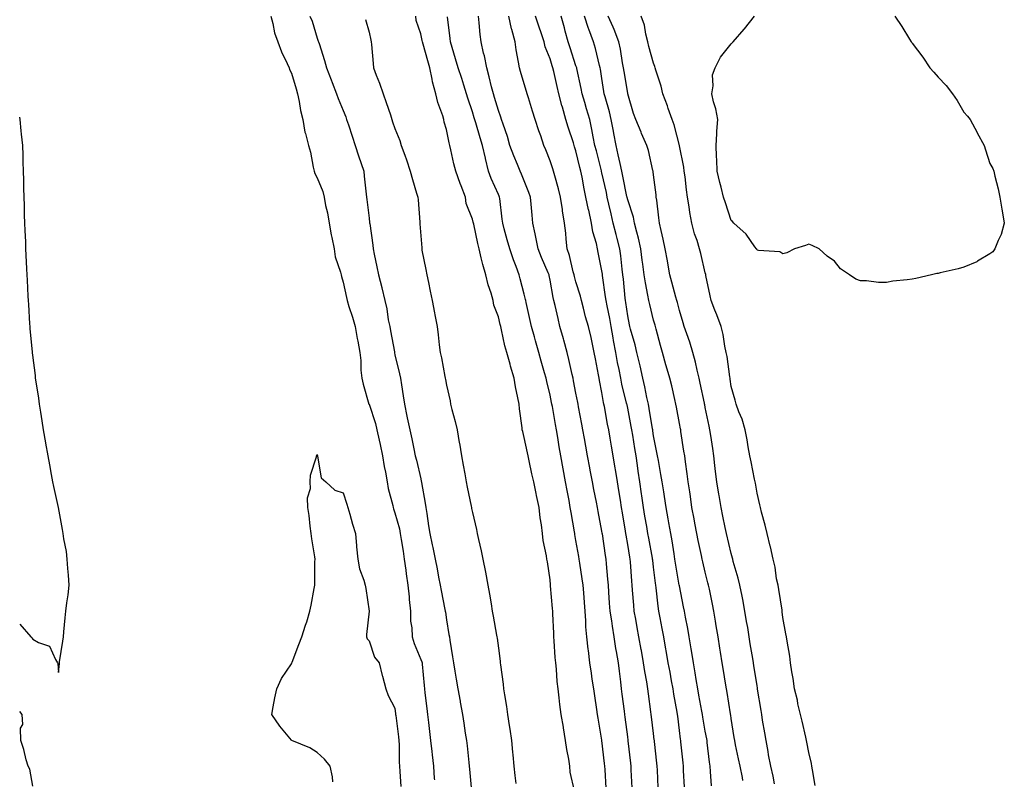
# Model space of a CAD drawing. Units: inches. Extents: x 1002803 to 1005443, y 7226618 to 7229258.
# Drawn here: x 1002803 to 1003184, y 7227177 to 7227471 of the extents above; entities that cross this region are included whole.
import ezdxf

# ---------------------------------------------------------------- set-up
doc = ezdxf.new("R2010")
doc.units = ezdxf.units.IN
doc.header["$MEASUREMENT"] = 0
doc.layers.add('Contour_10027226', color=7, linetype='Continuous', true_color=0x9c6628)

msp = doc.modelspace()

# ---------------------------------------------------------------- linework, layer by layer
at = {"layer": 'Contour_10027226'}
for points in [[(1002900.1, 7227471.92, 3104), (1002900.88, 7227469.09, 3104), (1002901.52, 7227465.4, 3104), (1002902.83, 7227461.92, 3104), (1002904.19, 7227458.07, 3104), (1002906.42, 7227453.56, 3104), (1002907.13, 7227451.92, 3104), (1002907.34, 7227451.2, 3104), (1002908.05, 7227449.89, 3104), (1002909.88, 7227443.76, 3104), (1002910.39, 7227441.92, 3104), (1002911.02, 7227438.95, 3104), (1002911.54, 7227435.42, 3104), (1002912.41, 7227431.92, 3104), (1002913.24, 7227427.1, 3104), (1002913.46, 7227426.51, 3104), (1002914.6, 7227421.92, 3104), (1002915.39, 7227419.26, 3104), (1002916.46, 7227413.5, 3104), (1002916.86, 7227411.92, 3104), (1002917.16, 7227411.04, 3104), (1002918.05, 7227409.38, 3104), (1002920.25, 7227404.13, 3104), (1002920.66, 7227401.92, 3104), (1002921.24, 7227398.72, 3104), (1002921.98, 7227395.85, 3104), (1002922.58, 7227391.92, 3104), (1002923.45, 7227387.31, 3104), (1002923.68, 7227386.3, 3104), (1002924.56, 7227381.92, 3104), (1002925.02, 7227378.89, 3104), (1002927.06, 7227372.9, 3104), (1002927.27, 7227371.92, 3104), (1002927.42, 7227371.28, 3104), (1002928.05, 7227369.07, 3104), (1002929.32, 7227363.19, 3104), (1002929.59, 7227361.92, 3104), (1002930.3, 7227359.67, 3104), (1002931.65, 7227355.53, 3104), (1002932.75, 7227351.92, 3104), (1002933.46, 7227347.33, 3104), (1002933.73, 7227346.24, 3104), (1002934.53, 7227341.92, 3104), (1002934.86, 7227338.74, 3104), (1002934.94, 7227335.03, 3104), (1002935.22, 7227331.92, 3104), (1002935.73, 7227329.6, 3104), (1002938.02, 7227321.94, 3104), (1002938.03, 7227321.92, 3104), (1002938.03, 7227321.9, 3104), (1002938.05, 7227321.88, 3104), (1002940.59, 7227314.46, 3104), (1002941.11, 7227311.92, 3104), (1002941.94, 7227308.03, 3104), (1002942.41, 7227306.28, 3104), (1002943.23, 7227301.92, 3104), (1002943.91, 7227297.78, 3104), (1002944.36, 7227295.61, 3104), (1002945.01, 7227291.92, 3104), (1002945.43, 7227289.3, 3104), (1002947.27, 7227282.7, 3104), (1002947.42, 7227281.92, 3104), (1002947.52, 7227281.39, 3104), (1002948.05, 7227279.83, 3104), (1002949.79, 7227273.66, 3104), (1002950.08, 7227271.92, 3104), (1002950.43, 7227269.54, 3104), (1002951.23, 7227265.1, 3104), (1002951.67, 7227261.92, 3104), (1002952.23, 7227257.74, 3104), (1002952.46, 7227256.33, 3104), (1002953.01, 7227251.92, 3104), (1002953.52, 7227247.39, 3104), (1002953.61, 7227246.37, 3104), (1002954.08, 7227241.92, 3104), (1002954.14, 7227238.01, 3104), (1002954.59, 7227235.38, 3104), (1002954.67, 7227231.92, 3104), (1002955.53, 7227229.4, 3104), (1002958.05, 7227223.17, 3104), (1002958.44, 7227222.31, 3104), (1002958.54, 7227221.92, 3104), (1002958.6, 7227221.37, 3104), (1002959.34, 7227213.21, 3104), (1002959.47, 7227211.92, 3104), (1002959.66, 7227210.32, 3104), (1002960.42, 7227204.28, 3104), (1002960.71, 7227201.92, 3104), (1002961.05, 7227198.91, 3104), (1002961.48, 7227195.36, 3104), (1002961.87, 7227191.92, 3104), (1002962.34, 7227187.62, 3104), (1002962.51, 7227186.37, 3104), (1002962.97, 7227181.92, 3104), (1002963.28, 7227177.15, 3104), (1002963.3, 7227176.67, 3104)], [(1002915.1, 7227471.92, 3105), (1002916.13, 7227469.99, 3105), (1002918.05, 7227463.31, 3105), (1002918.4, 7227462.27, 3105), (1002918.53, 7227461.92, 3105), (1002918.71, 7227461.26, 3105), (1002920.84, 7227454.71, 3105), (1002921.56, 7227451.92, 3105), (1002923.39, 7227447.27, 3105), (1002923.8, 7227446.18, 3105), (1002925.42, 7227441.92, 3105), (1002926.18, 7227440.06, 3105), (1002928.05, 7227435.42, 3105), (1002929.04, 7227432.92, 3105), (1002929.4, 7227431.92, 3105), (1002930.07, 7227429.89, 3105), (1002931.57, 7227425.44, 3105), (1002932.75, 7227421.92, 3105), (1002934.01, 7227417.88, 3105), (1002935.01, 7227414.97, 3105), (1002936.01, 7227411.92, 3105), (1002936.15, 7227410.03, 3105), (1002936.97, 7227403.01, 3105), (1002937.04, 7227401.92, 3105), (1002937.16, 7227401.02, 3105), (1002938.05, 7227393.78, 3105), (1002938.26, 7227392.12, 3105), (1002938.27, 7227391.92, 3105), (1002938.3, 7227391.67, 3105), (1002939.46, 7227383.33, 3105), (1002939.62, 7227381.92, 3105), (1002940.05, 7227379.93, 3105), (1002941.11, 7227374.97, 3105), (1002941.76, 7227371.92, 3105), (1002943.02, 7227366.96, 3105), (1002943.03, 7227366.9, 3105), (1002944.15, 7227361.92, 3105), (1002944.94, 7227358.81, 3105), (1002945.5, 7227354.46, 3105), (1002946.04, 7227351.92, 3105), (1002946.39, 7227350.26, 3105), (1002947.84, 7227342.13, 3105), (1002947.88, 7227341.92, 3105), (1002947.89, 7227341.76, 3105), (1002948.05, 7227340.96, 3105), (1002949.79, 7227333.66, 3105), (1002950.21, 7227331.92, 3105), (1002950.6, 7227329.36, 3105), (1002951.27, 7227325.14, 3105), (1002951.77, 7227321.92, 3105), (1002952.7, 7227317.27, 3105), (1002952.81, 7227316.67, 3105), (1002953.82, 7227311.92, 3105), (1002954.6, 7227308.48, 3105), (1002955.33, 7227304.63, 3105), (1002955.91, 7227301.92, 3105), (1002956.42, 7227300.3, 3105), (1002958.05, 7227293.03, 3105), (1002958.26, 7227292.13, 3105), (1002958.32, 7227291.92, 3105), (1002958.37, 7227291.59, 3105), (1002959.72, 7227283.58, 3105), (1002959.98, 7227281.92, 3105), (1002960.37, 7227279.6, 3105), (1002961.04, 7227274.91, 3105), (1002961.59, 7227271.92, 3105), (1002962.48, 7227267.49, 3105), (1002962.67, 7227266.53, 3105), (1002963.62, 7227261.92, 3105), (1002964.34, 7227258.21, 3105), (1002964.96, 7227255.01, 3105), (1002965.57, 7227251.92, 3105), (1002965.97, 7227249.85, 3105), (1002967.39, 7227242.58, 3105), (1002967.51, 7227241.92, 3105), (1002967.62, 7227241.49, 3105), (1002968.05, 7227238.56, 3105), (1002968.95, 7227232.82, 3105), (1002969.1, 7227231.92, 3105), (1002969.29, 7227230.67, 3105), (1002970.35, 7227224.22, 3105), (1002970.7, 7227221.92, 3105), (1002971.23, 7227218.74, 3105), (1002971.77, 7227215.65, 3105), (1002972.39, 7227211.92, 3105), (1002973.23, 7227207.1, 3105), (1002973.29, 7227206.67, 3105), (1002974.12, 7227201.92, 3105), (1002974.67, 7227198.54, 3105), (1002975.27, 7227194.69, 3105), (1002975.72, 7227191.92, 3105), (1002975.95, 7227189.81, 3105), (1002976.64, 7227183.33, 3105), (1002976.8, 7227181.92, 3105), (1002976.89, 7227180.75, 3105), (1002977.6, 7227172.37, 3105)], [(1003017.52, 7227172.45, 3106), (1003015.74, 7227179.6, 3106), (1003015.72, 7227181.92, 3106), (1003015.25, 7227184.73, 3106), (1003014.51, 7227188.38, 3106), (1003013.96, 7227191.92, 3106), (1003013.2, 7227196.76, 3106), (1003013.17, 7227197.04, 3106), (1003012.38, 7227201.92, 3106), (1003011.87, 7227205.75, 3106), (1003011.57, 7227208.4, 3106), (1003011.12, 7227211.92, 3106), (1003010.81, 7227214.69, 3106), (1003010.47, 7227219.5, 3106), (1003010.23, 7227221.92, 3106), (1003010.05, 7227223.91, 3106), (1003009.61, 7227230.36, 3106), (1003009.49, 7227231.92, 3106), (1003009.46, 7227233.33, 3106), (1003009.11, 7227240.87, 3106), (1003009.09, 7227241.92, 3106), (1003009, 7227242.86, 3106), (1003008.25, 7227251.72, 3106), (1003008.23, 7227251.92, 3106), (1003008.21, 7227252.08, 3106), (1003008.05, 7227253.95, 3106), (1003007.08, 7227260.96, 3106), (1003006.84, 7227261.92, 3106), (1003006.65, 7227263.33, 3106), (1003005.38, 7227269.26, 3106), (1003005.08, 7227271.92, 3106), (1003004.69, 7227275.28, 3106), (1003004.15, 7227278.01, 3106), (1003003.77, 7227281.92, 3106), (1003002.76, 7227286.63, 3106), (1003002.64, 7227287.33, 3106), (1003001.73, 7227291.92, 3106), (1003001.03, 7227294.91, 3106), (1002999.95, 7227300.03, 3106), (1002999.52, 7227301.92, 3106), (1002999.26, 7227303.13, 3106), (1002998.05, 7227309.05, 3106), (1002997.45, 7227311.31, 3106), (1002997.29, 7227311.92, 3106), (1002997.21, 7227312.76, 3106), (1002996.18, 7227320.06, 3106), (1002996.05, 7227321.92, 3106), (1002995.59, 7227324.38, 3106), (1002994.69, 7227328.56, 3106), (1002994.12, 7227331.92, 3106), (1002992.75, 7227336.63, 3106), (1002992.56, 7227337.41, 3106), (1002991.35, 7227341.92, 3106), (1002990.61, 7227344.48, 3106), (1002989.3, 7227350.67, 3106), (1002988.98, 7227351.92, 3106), (1002988.79, 7227352.66, 3106), (1002988.05, 7227355.67, 3106), (1002986.29, 7227360.16, 3106), (1002986.03, 7227361.92, 3106), (1002985.23, 7227364.75, 3106), (1002984.11, 7227367.97, 3106), (1002983.16, 7227371.92, 3106), (1002982.01, 7227375.88, 3106), (1002981.46, 7227378.5, 3106), (1002980.58, 7227381.92, 3106), (1002980.07, 7227383.95, 3106), (1002978.51, 7227391.47, 3106), (1002978.4, 7227391.92, 3106), (1002978.35, 7227392.21, 3106), (1002978.05, 7227393.46, 3106), (1002975.65, 7227399.52, 3106), (1002975.33, 7227401.92, 3106), (1002973.67, 7227406.3, 3106), (1002973.32, 7227407.19, 3106), (1002971.62, 7227411.92, 3106), (1002970.89, 7227414.75, 3106), (1002969.72, 7227420.26, 3106), (1002969.32, 7227421.92, 3106), (1002969.02, 7227422.88, 3106), (1002968.05, 7227428.07, 3106), (1002967.04, 7227430.92, 3106), (1002966.99, 7227431.92, 3106), (1002966.57, 7227433.4, 3106), (1002964.62, 7227438.48, 3106), (1002963.86, 7227441.92, 3106), (1002962.6, 7227446.47, 3106), (1002962.5, 7227447.47, 3106), (1002961.57, 7227451.92, 3106), (1002960.76, 7227454.63, 3106), (1002958.96, 7227461.02, 3106), (1002958.69, 7227461.92, 3106), (1002958.6, 7227462.47, 3106), (1002958.05, 7227465.01, 3106), (1002956.32, 7227470.2, 3106), (1002956.15, 7227471.92, 3106)], [(1003039.77, 7227173.64, 3104), (1003039.42, 7227180.55, 3104), (1003039.34, 7227181.92, 3104), (1003039.21, 7227183.09, 3104), (1003038.24, 7227191.72, 3104), (1003038.22, 7227191.92, 3104), (1003038.2, 7227192.08, 3104), (1003038.05, 7227193.27, 3104), (1003037.08, 7227200.96, 3104), (1003036.97, 7227201.92, 3104), (1003036.81, 7227203.17, 3104), (1003035.97, 7227209.85, 3104), (1003035.71, 7227211.92, 3104), (1003035.36, 7227214.6, 3104), (1003034.84, 7227218.7, 3104), (1003034.43, 7227221.92, 3104), (1003033.72, 7227226.24, 3104), (1003033.52, 7227227.39, 3104), (1003032.83, 7227231.92, 3104), (1003032.16, 7227236.04, 3104), (1003031.88, 7227238.09, 3104), (1003031.29, 7227241.92, 3104), (1003031.07, 7227244.95, 3104), (1003030.76, 7227249.21, 3104), (1003030.56, 7227251.92, 3104), (1003030.37, 7227254.24, 3104), (1003029.85, 7227260.12, 3104), (1003029.7, 7227261.92, 3104), (1003029.48, 7227263.35, 3104), (1003028.24, 7227271.74, 3104), (1003028.21, 7227271.92, 3104), (1003028.19, 7227272.06, 3104), (1003028.05, 7227272.86, 3104), (1003026.59, 7227280.46, 3104), (1003026.33, 7227281.92, 3104), (1003025.92, 7227284.05, 3104), (1003024.99, 7227288.87, 3104), (1003024.42, 7227291.92, 3104), (1003023.56, 7227296.41, 3104), (1003023.39, 7227297.27, 3104), (1003022.49, 7227301.92, 3104), (1003021.83, 7227305.71, 3104), (1003021.33, 7227308.64, 3104), (1003020.76, 7227311.92, 3104), (1003020.32, 7227314.19, 3104), (1003019.05, 7227320.92, 3104), (1003018.85, 7227321.92, 3104), (1003018.72, 7227322.58, 3104), (1003018.05, 7227326.1, 3104), (1003017.1, 7227330.98, 3104), (1003016.92, 7227331.92, 3104), (1003016.57, 7227333.4, 3104), (1003015.35, 7227339.22, 3104), (1003014.68, 7227341.92, 3104), (1003013.35, 7227346.61, 3104), (1003013.23, 7227347.1, 3104), (1003011.86, 7227351.92, 3104), (1003011.12, 7227354.99, 3104), (1003009.96, 7227360.01, 3104), (1003009.51, 7227361.92, 3104), (1003009.22, 7227363.09, 3104), (1003008.05, 7227369.81, 3104), (1003007.71, 7227371.59, 3104), (1003007.64, 7227371.92, 3104), (1003007.34, 7227372.62, 3104), (1003004.72, 7227378.58, 3104), (1003003.44, 7227381.92, 3104), (1003002.57, 7227386.45, 3104), (1003002.23, 7227387.74, 3104), (1003001.32, 7227391.92, 3104), (1003001.07, 7227394.93, 3104), (1003000.71, 7227399.26, 3104), (1003000.48, 7227401.92, 3104), (1002999.86, 7227403.74, 3104), (1002998.05, 7227408.21, 3104), (1002996.98, 7227410.85, 3104), (1002996.48, 7227411.92, 3104), (1002995.42, 7227414.54, 3104), (1002993.99, 7227417.86, 3104), (1002992.54, 7227421.92, 3104), (1002991.52, 7227425.38, 3104), (1002989.89, 7227430.08, 3104), (1002989.3, 7227431.92, 3104), (1002989, 7227432.88, 3104), (1002988.05, 7227435.4, 3104), (1002986.58, 7227440.44, 3104), (1002986.14, 7227441.92, 3104), (1002985.44, 7227444.52, 3104), (1002984.54, 7227448.4, 3104), (1002983.54, 7227451.92, 3104), (1002982.7, 7227456.57, 3104), (1002982.36, 7227457.62, 3104), (1002981.35, 7227461.92, 3104), (1002980.96, 7227464.83, 3104), (1002980.66, 7227469.32, 3104), (1002980.34, 7227471.92, 3104)], [(1003049.88, 7227173.74, 3103), (1003049.52, 7227180.44, 3103), (1003049.46, 7227181.92, 3103), (1003049.32, 7227183.19, 3103), (1003048.41, 7227191.55, 3103), (1003048.38, 7227191.92, 3103), (1003048.34, 7227192.21, 3103), (1003048.05, 7227194.54, 3103), (1003047.23, 7227201.1, 3103), (1003047.12, 7227201.92, 3103), (1003046.99, 7227202.97, 3103), (1003046.11, 7227209.99, 3103), (1003045.87, 7227211.92, 3103), (1003045.45, 7227214.52, 3103), (1003044.7, 7227218.56, 3103), (1003044.19, 7227221.92, 3103), (1003043.33, 7227226.63, 3103), (1003043.25, 7227227.12, 3103), (1003042.39, 7227231.92, 3103), (1003041.72, 7227235.59, 3103), (1003041.14, 7227238.83, 3103), (1003040.58, 7227241.92, 3103), (1003040.36, 7227244.22, 3103), (1003039.93, 7227250.05, 3103), (1003039.76, 7227251.92, 3103), (1003039.6, 7227253.46, 3103), (1003039.08, 7227260.9, 3103), (1003038.98, 7227261.92, 3103), (1003038.84, 7227262.7, 3103), (1003038.05, 7227267.68, 3103), (1003037.43, 7227271.3, 3103), (1003037.34, 7227271.92, 3103), (1003037.2, 7227272.78, 3103), (1003036.03, 7227279.91, 3103), (1003035.7, 7227281.92, 3103), (1003035.24, 7227284.73, 3103), (1003034.65, 7227288.52, 3103), (1003034.09, 7227291.92, 3103), (1003033.3, 7227296.67, 3103), (1003033.24, 7227297.12, 3103), (1003032.43, 7227301.92, 3103), (1003031.77, 7227305.63, 3103), (1003031.26, 7227308.72, 3103), (1003030.7, 7227311.92, 3103), (1003030.26, 7227314.13, 3103), (1003029.02, 7227320.94, 3103), (1003028.83, 7227321.92, 3103), (1003028.68, 7227322.56, 3103), (1003028.05, 7227326.41, 3103), (1003027.15, 7227331.02, 3103), (1003026.98, 7227331.92, 3103), (1003026.72, 7227333.25, 3103), (1003025.59, 7227339.46, 3103), (1003025.12, 7227341.92, 3103), (1003024.25, 7227345.71, 3103), (1003023.86, 7227347.72, 3103), (1003022.83, 7227351.92, 3103), (1003021.74, 7227355.61, 3103), (1003020.92, 7227359.05, 3103), (1003020.15, 7227361.92, 3103), (1003019.74, 7227363.6, 3103), (1003018.05, 7227369.15, 3103), (1003017.42, 7227371.3, 3103), (1003017.29, 7227371.92, 3103), (1003016.98, 7227372.99, 3103), (1003015.55, 7227379.42, 3103), (1003014.65, 7227381.92, 3103), (1003014.26, 7227385.71, 3103), (1003014.11, 7227387.97, 3103), (1003013.67, 7227391.92, 3103), (1003012.83, 7227396.69, 3103), (1003012.79, 7227397.19, 3103), (1003012.06, 7227401.92, 3103), (1003011.24, 7227405.1, 3103), (1003009.84, 7227410.14, 3103), (1003009.36, 7227411.92, 3103), (1003009.04, 7227412.9, 3103), (1003008.05, 7227415.96, 3103), (1003006.37, 7227420.24, 3103), (1003005.61, 7227421.92, 3103), (1003004.4, 7227425.57, 3103), (1003003.71, 7227427.58, 3103), (1003002.3, 7227431.92, 3103), (1003001.27, 7227435.14, 3103), (1002999.71, 7227440.26, 3103), (1002999.19, 7227441.92, 3103), (1002998.91, 7227442.78, 3103), (1002998.05, 7227445.69, 3103), (1002996.62, 7227450.49, 3103), (1002996.19, 7227451.92, 3103), (1002995.86, 7227454.11, 3103), (1002994.92, 7227458.8, 3103), (1002994.5, 7227461.92, 3103), (1002993.23, 7227466.74, 3103), (1002993.14, 7227467.02, 3103), (1002992.04, 7227471.92, 3103)], [(1003059.97, 7227173.85, 3102), (1003059.64, 7227180.32, 3102), (1003059.56, 7227181.92, 3102), (1003059.43, 7227183.29, 3102), (1003058.59, 7227191.37, 3102), (1003058.54, 7227191.92, 3102), (1003058.47, 7227192.35, 3102), (1003058.05, 7227195.79, 3102), (1003057.37, 7227201.24, 3102), (1003057.28, 7227201.92, 3102), (1003057.14, 7227202.84, 3102), (1003055.88, 7227209.75, 3102), (1003055.56, 7227211.92, 3102), (1003055.01, 7227214.97, 3102), (1003054.41, 7227218.29, 3102), (1003053.75, 7227221.92, 3102), (1003052.88, 7227226.74, 3102), (1003052.81, 7227227.17, 3102), (1003051.95, 7227231.92, 3102), (1003051.35, 7227235.22, 3102), (1003050.6, 7227239.36, 3102), (1003050.14, 7227241.92, 3102), (1003049.88, 7227243.76, 3102), (1003049.09, 7227250.88, 3102), (1003048.94, 7227251.92, 3102), (1003048.82, 7227252.7, 3102), (1003048.05, 7227258.95, 3102), (1003047.72, 7227261.59, 3102), (1003047.69, 7227261.92, 3102), (1003047.61, 7227262.35, 3102), (1003046.17, 7227270.05, 3102), (1003045.85, 7227271.92, 3102), (1003045.4, 7227274.56, 3102), (1003044.68, 7227278.56, 3102), (1003044.13, 7227281.92, 3102), (1003043.48, 7227286.49, 3102), (1003043.37, 7227287.23, 3102), (1003042.71, 7227291.92, 3102), (1003042.11, 7227295.98, 3102), (1003041.82, 7227298.15, 3102), (1003041.28, 7227301.92, 3102), (1003040.84, 7227304.71, 3102), (1003039.99, 7227309.97, 3102), (1003039.69, 7227311.92, 3102), (1003039.45, 7227313.31, 3102), (1003038.05, 7227320.4, 3102), (1003037.78, 7227321.65, 3102), (1003037.73, 7227321.92, 3102), (1003037.63, 7227322.33, 3102), (1003035.78, 7227329.65, 3102), (1003035.33, 7227331.92, 3102), (1003034.71, 7227335.26, 3102), (1003034.12, 7227337.99, 3102), (1003033.45, 7227341.92, 3102), (1003032.59, 7227346.45, 3102), (1003032.44, 7227347.53, 3102), (1003031.68, 7227351.92, 3102), (1003031.15, 7227355.01, 3102), (1003030.07, 7227359.91, 3102), (1003029.69, 7227361.92, 3102), (1003029.51, 7227363.38, 3102), (1003028.28, 7227371.69, 3102), (1003028.26, 7227371.92, 3102), (1003028.24, 7227372.1, 3102), (1003028.05, 7227373.46, 3102), (1003026.68, 7227380.55, 3102), (1003026.38, 7227381.92, 3102), (1003025.95, 7227384.03, 3102), (1003024.6, 7227388.48, 3102), (1003024.06, 7227391.92, 3102), (1003022.96, 7227396.84, 3102), (1003022.92, 7227397.04, 3102), (1003021.92, 7227401.92, 3102), (1003021.22, 7227405.08, 3102), (1003020.4, 7227409.58, 3102), (1003019.92, 7227411.92, 3102), (1003019.54, 7227413.42, 3102), (1003018.05, 7227419.79, 3102), (1003017.51, 7227421.39, 3102), (1003017.34, 7227421.92, 3102), (1003017.03, 7227422.94, 3102), (1003015.03, 7227428.91, 3102), (1003014.18, 7227431.92, 3102), (1003012.78, 7227436.65, 3102), (1003012.62, 7227437.35, 3102), (1003011.41, 7227441.92, 3102), (1003010.78, 7227444.65, 3102), (1003009.45, 7227450.51, 3102), (1003009.13, 7227451.92, 3102), (1003008.87, 7227452.74, 3102), (1003008.05, 7227455.42, 3102), (1003006.19, 7227460.06, 3102), (1003005.7, 7227461.92, 3102), (1003004.54, 7227465.42, 3102), (1003003.78, 7227467.66, 3102), (1003002.43, 7227471.92, 3102)], [(1003070.44, 7227174.32, 3101), (1003070.1, 7227179.87, 3101), (1003069.9, 7227181.92, 3101), (1003069.64, 7227183.52, 3101), (1003068.83, 7227191.14, 3101), (1003068.71, 7227191.92, 3101), (1003068.63, 7227192.49, 3101), (1003068.05, 7227195.44, 3101), (1003067.06, 7227200.94, 3101), (1003066.93, 7227201.92, 3101), (1003066.67, 7227203.29, 3101), (1003065.57, 7227209.44, 3101), (1003065.12, 7227211.92, 3101), (1003064.54, 7227215.42, 3101), (1003064.15, 7227218.03, 3101), (1003063.5, 7227221.92, 3101), (1003062.76, 7227226.63, 3101), (1003062.61, 7227227.35, 3101), (1003061.84, 7227231.92, 3101), (1003061.29, 7227235.16, 3101), (1003060.39, 7227239.58, 3101), (1003059.97, 7227241.92, 3101), (1003059.66, 7227243.54, 3101), (1003058.05, 7227251.65, 3101), (1003058.01, 7227251.88, 3101), (1003058, 7227251.92, 3101), (1003058, 7227251.98, 3101), (1003056.54, 7227260.4, 3101), (1003056.31, 7227261.92, 3101), (1003055.96, 7227264.01, 3101), (1003055.19, 7227269.07, 3101), (1003054.68, 7227271.92, 3101), (1003053.97, 7227276, 3101), (1003053.71, 7227277.58, 3101), (1003052.92, 7227281.92, 3101), (1003052.29, 7227286.16, 3101), (1003051.97, 7227288.01, 3101), (1003051.35, 7227291.92, 3101), (1003050.9, 7227294.77, 3101), (1003049.91, 7227300.06, 3101), (1003049.59, 7227301.92, 3101), (1003049.37, 7227303.25, 3101), (1003048.05, 7227309.67, 3101), (1003047.75, 7227311.63, 3101), (1003047.7, 7227311.92, 3101), (1003047.63, 7227312.35, 3101), (1003046.36, 7227320.24, 3101), (1003046.06, 7227321.92, 3101), (1003045.5, 7227324.48, 3101), (1003044.69, 7227328.56, 3101), (1003043.91, 7227331.92, 3101), (1003042.84, 7227336.71, 3101), (1003042.71, 7227337.27, 3101), (1003041.63, 7227341.92, 3101), (1003040.92, 7227344.79, 3101), (1003039.14, 7227350.83, 3101), (1003038.85, 7227351.92, 3101), (1003038.7, 7227352.56, 3101), (1003038.05, 7227356.02, 3101), (1003037.31, 7227361.18, 3101), (1003037.17, 7227361.92, 3101), (1003037.05, 7227362.92, 3101), (1003036.4, 7227370.28, 3101), (1003036.2, 7227371.92, 3101), (1003035.94, 7227374.03, 3101), (1003035.35, 7227379.22, 3101), (1003035.02, 7227381.92, 3101), (1003033.99, 7227385.98, 3101), (1003033.6, 7227387.47, 3101), (1003032.49, 7227391.92, 3101), (1003031.62, 7227395.49, 3101), (1003030.81, 7227399.15, 3101), (1003030.17, 7227401.92, 3101), (1003029.8, 7227403.66, 3101), (1003028.05, 7227411.37, 3101), (1003027.94, 7227411.82, 3101), (1003027.92, 7227411.92, 3101), (1003027.87, 7227412.1, 3101), (1003025.92, 7227419.79, 3101), (1003025.4, 7227421.92, 3101), (1003024.72, 7227425.26, 3101), (1003024.22, 7227428.09, 3101), (1003023.36, 7227431.92, 3101), (1003022.16, 7227436.02, 3101), (1003021.42, 7227438.56, 3101), (1003020.43, 7227441.92, 3101), (1003020.06, 7227443.93, 3101), (1003018.39, 7227451.59, 3101), (1003018.32, 7227451.92, 3101), (1003018.26, 7227452.13, 3101), (1003018.05, 7227452.74, 3101), (1003015.76, 7227459.63, 3101), (1003015.05, 7227461.92, 3101), (1003013.93, 7227466.04, 3101), (1003013.57, 7227467.43, 3101), (1003012.3, 7227471.92, 3101)], [(1003082.57, 7227176.43, 3100), (1003082.4, 7227177.58, 3100), (1003081.46, 7227181.92, 3100), (1003080.91, 7227184.79, 3100), (1003079.75, 7227190.22, 3100), (1003079.41, 7227191.92, 3100), (1003079.22, 7227193.09, 3100), (1003078.05, 7227200.44, 3100), (1003077.86, 7227201.74, 3100), (1003077.84, 7227201.92, 3100), (1003077.79, 7227202.17, 3100), (1003076.54, 7227210.42, 3100), (1003076.25, 7227211.92, 3100), (1003075.88, 7227214.09, 3100), (1003075.11, 7227218.97, 3100), (1003074.6, 7227221.92, 3100), (1003073.94, 7227226.04, 3100), (1003073.68, 7227227.56, 3100), (1003072.99, 7227231.92, 3100), (1003072.3, 7227236.18, 3100), (1003072.01, 7227237.96, 3100), (1003071.38, 7227241.92, 3100), (1003070.77, 7227244.63, 3100), (1003069.61, 7227250.36, 3100), (1003069.28, 7227251.92, 3100), (1003069.04, 7227252.9, 3100), (1003068.05, 7227256.9, 3100), (1003067.1, 7227260.96, 3100), (1003066.89, 7227261.92, 3100), (1003066.59, 7227263.38, 3100), (1003065.31, 7227269.19, 3100), (1003064.76, 7227271.92, 3100), (1003064.01, 7227275.96, 3100), (1003063.7, 7227277.56, 3100), (1003062.89, 7227281.92, 3100), (1003062.28, 7227286.16, 3100), (1003062.01, 7227287.97, 3100), (1003061.43, 7227291.92, 3100), (1003061.06, 7227294.93, 3100), (1003060.37, 7227299.6, 3100), (1003060.08, 7227301.92, 3100), (1003059.81, 7227303.68, 3100), (1003058.62, 7227311.35, 3100), (1003058.53, 7227311.92, 3100), (1003058.45, 7227312.33, 3100), (1003058.05, 7227314.48, 3100), (1003056.89, 7227320.77, 3100), (1003056.65, 7227321.92, 3100), (1003056.21, 7227323.76, 3100), (1003055.07, 7227328.95, 3100), (1003054.33, 7227331.92, 3100), (1003052.92, 7227336.78, 3100), (1003052.83, 7227337.15, 3100), (1003051.48, 7227341.92, 3100), (1003050.69, 7227344.56, 3100), (1003049.04, 7227350.92, 3100), (1003048.76, 7227351.92, 3100), (1003048.61, 7227352.49, 3100), (1003048.05, 7227354.42, 3100), (1003046.55, 7227360.42, 3100), (1003046.23, 7227361.92, 3100), (1003045.88, 7227364.09, 3100), (1003044.92, 7227368.78, 3100), (1003044.46, 7227371.92, 3100), (1003043.92, 7227376.04, 3100), (1003043.7, 7227377.58, 3100), (1003043.16, 7227381.92, 3100), (1003042.23, 7227386.1, 3100), (1003041.59, 7227388.38, 3100), (1003040.73, 7227391.92, 3100), (1003040.3, 7227394.17, 3100), (1003038.05, 7227400.92, 3100), (1003037.84, 7227401.72, 3100), (1003037.8, 7227401.92, 3100), (1003037.74, 7227402.23, 3100), (1003036.17, 7227410.03, 3100), (1003035.76, 7227411.92, 3100), (1003035.09, 7227414.87, 3100), (1003034.42, 7227418.29, 3100), (1003033.56, 7227421.92, 3100), (1003032.67, 7227426.53, 3100), (1003032.5, 7227427.47, 3100), (1003031.66, 7227431.92, 3100), (1003031.01, 7227434.89, 3100), (1003029.32, 7227440.65, 3100), (1003029.01, 7227441.92, 3100), (1003028.87, 7227442.74, 3100), (1003028.05, 7227447.84, 3100), (1003027.49, 7227451.37, 3100), (1003027.39, 7227451.92, 3100), (1003027.14, 7227452.84, 3100), (1003025.57, 7227459.44, 3100), (1003024.8, 7227461.92, 3100), (1003022.96, 7227466.82, 3100), (1003022.89, 7227467.08, 3100), (1003021.33, 7227471.92, 3100)], [(1003094.79, 7227175.18, 3099), (1003094.27, 7227178.15, 3099), (1003093.35, 7227181.92, 3099), (1003092.53, 7227186.39, 3099), (1003092.31, 7227187.66, 3099), (1003091.54, 7227191.92, 3099), (1003091.02, 7227194.89, 3099), (1003090.21, 7227199.77, 3099), (1003089.84, 7227201.92, 3099), (1003089.59, 7227203.46, 3099), (1003088.28, 7227211.69, 3099), (1003088.25, 7227211.92, 3099), (1003088.23, 7227212.1, 3099), (1003088.05, 7227213.13, 3099), (1003086.85, 7227220.71, 3099), (1003086.65, 7227221.92, 3099), (1003086.39, 7227223.58, 3099), (1003085.45, 7227229.32, 3099), (1003085.03, 7227231.92, 3099), (1003084.43, 7227235.53, 3099), (1003084.02, 7227237.9, 3099), (1003083.36, 7227241.92, 3099), (1003082.57, 7227246.43, 3099), (1003082.26, 7227247.72, 3099), (1003081.43, 7227251.92, 3099), (1003080.72, 7227254.6, 3099), (1003078.88, 7227261.08, 3099), (1003078.66, 7227261.92, 3099), (1003078.54, 7227262.41, 3099), (1003078.05, 7227264.13, 3099), (1003076.2, 7227271.92, 3099), (1003075.73, 7227274.24, 3099), (1003074.8, 7227278.66, 3099), (1003074.12, 7227281.92, 3099), (1003073.39, 7227286.57, 3099), (1003073.29, 7227287.17, 3099), (1003072.56, 7227291.92, 3099), (1003072.02, 7227295.9, 3099), (1003071.78, 7227298.19, 3099), (1003071.3, 7227301.92, 3099), (1003070.9, 7227304.77, 3099), (1003070.13, 7227309.83, 3099), (1003069.84, 7227311.92, 3099), (1003069.52, 7227313.4, 3099), (1003068.05, 7227320.63, 3099), (1003067.84, 7227321.71, 3099), (1003067.79, 7227321.92, 3099), (1003067.72, 7227322.25, 3099), (1003066.1, 7227329.97, 3099), (1003065.69, 7227331.92, 3099), (1003064.91, 7227335.06, 3099), (1003064.24, 7227338.11, 3099), (1003063.23, 7227341.92, 3099), (1003062.04, 7227345.92, 3099), (1003060.87, 7227349.09, 3099), (1003059.93, 7227351.92, 3099), (1003059.48, 7227353.35, 3099), (1003058.05, 7227358.09, 3099), (1003057.28, 7227361.16, 3099), (1003057.07, 7227361.92, 3099), (1003056.71, 7227363.25, 3099), (1003055.15, 7227369.03, 3099), (1003054.39, 7227371.92, 3099), (1003053.55, 7227376.43, 3099), (1003053.39, 7227377.25, 3099), (1003052.51, 7227381.92, 3099), (1003051.77, 7227385.63, 3099), (1003050.93, 7227389.03, 3099), (1003050.31, 7227391.92, 3099), (1003050.06, 7227393.93, 3099), (1003049.25, 7227400.71, 3099), (1003049.11, 7227401.92, 3099), (1003049, 7227402.86, 3099), (1003048.05, 7227410.51, 3099), (1003047.89, 7227411.76, 3099), (1003047.85, 7227411.92, 3099), (1003047.78, 7227412.19, 3099), (1003046.09, 7227419.97, 3099), (1003045.47, 7227421.92, 3099), (1003043.42, 7227426.55, 3099), (1003043.19, 7227427.06, 3099), (1003041.18, 7227431.92, 3099), (1003040.34, 7227434.21, 3099), (1003038.11, 7227441.86, 3099), (1003038.09, 7227441.92, 3099), (1003038.08, 7227441.94, 3099), (1003038.05, 7227442.08, 3099), (1003036.68, 7227450.55, 3099), (1003036.46, 7227451.92, 3099), (1003036.08, 7227453.89, 3099), (1003035.21, 7227459.09, 3099), (1003034.63, 7227461.92, 3099), (1003032.8, 7227466.67, 3099), (1003032.38, 7227467.6, 3099), (1003030.52, 7227471.92, 3099)], [(1003110.57, 7227174.44, 3098), (1003109.47, 7227180.51, 3098), (1003109.28, 7227181.92, 3098), (1003109.09, 7227182.96, 3098), (1003108.05, 7227187.19, 3098), (1003107.32, 7227191.2, 3098), (1003107.14, 7227191.92, 3098), (1003106.85, 7227193.13, 3098), (1003105.49, 7227199.36, 3098), (1003104.81, 7227201.92, 3098), (1003103.87, 7227206.1, 3098), (1003103.63, 7227207.49, 3098), (1003102.49, 7227211.92, 3098), (1003101.96, 7227215.83, 3098), (1003101.54, 7227218.44, 3098), (1003101.03, 7227221.92, 3098), (1003100.67, 7227224.54, 3098), (1003099.71, 7227230.26, 3098), (1003099.47, 7227231.92, 3098), (1003099.24, 7227233.11, 3098), (1003098.05, 7227239.44, 3098), (1003097.81, 7227241.69, 3098), (1003097.77, 7227241.92, 3098), (1003097.71, 7227242.25, 3098), (1003096.41, 7227250.28, 3098), (1003096.15, 7227251.92, 3098), (1003095.63, 7227254.34, 3098), (1003095.01, 7227258.87, 3098), (1003094.22, 7227261.92, 3098), (1003093.22, 7227266.76, 3098), (1003093.17, 7227267.04, 3098), (1003092.01, 7227271.92, 3098), (1003091.25, 7227275.12, 3098), (1003089.79, 7227280.18, 3098), (1003089.34, 7227281.92, 3098), (1003089.1, 7227282.97, 3098), (1003088.05, 7227287.53, 3098), (1003087.44, 7227291.31, 3098), (1003087.32, 7227291.92, 3098), (1003087.11, 7227292.86, 3098), (1003085.76, 7227299.62, 3098), (1003085.23, 7227301.92, 3098), (1003084.61, 7227305.36, 3098), (1003084.22, 7227308.09, 3098), (1003083.48, 7227311.92, 3098), (1003082.24, 7227316.12, 3098), (1003081.06, 7227318.91, 3098), (1003079.96, 7227321.92, 3098), (1003079.55, 7227323.42, 3098), (1003078.05, 7227328.74, 3098), (1003077.68, 7227331.55, 3098), (1003077.61, 7227331.92, 3098), (1003077.52, 7227332.45, 3098), (1003076.45, 7227340.32, 3098), (1003076.13, 7227341.92, 3098), (1003075.62, 7227344.36, 3098), (1003074.93, 7227348.8, 3098), (1003074.18, 7227351.92, 3098), (1003072.51, 7227356.37, 3098), (1003071.76, 7227358.21, 3098), (1003070.29, 7227361.92, 3098), (1003069.89, 7227363.76, 3098), (1003068.27, 7227371.69, 3098), (1003068.23, 7227371.92, 3098), (1003068.2, 7227372.06, 3098), (1003068.05, 7227372.64, 3098), (1003066.27, 7227380.14, 3098), (1003065.84, 7227381.92, 3098), (1003064.86, 7227385.12, 3098), (1003063.9, 7227387.76, 3098), (1003062.8, 7227391.92, 3098), (1003062.09, 7227395.96, 3098), (1003061.82, 7227398.15, 3098), (1003061.21, 7227401.92, 3098), (1003060.82, 7227404.69, 3098), (1003060.22, 7227409.75, 3098), (1003059.92, 7227411.92, 3098), (1003059.69, 7227413.56, 3098), (1003058.05, 7227421.82, 3098), (1003058.03, 7227421.9, 3098), (1003058.03, 7227421.92, 3098), (1003058.02, 7227421.94, 3098), (1003055.98, 7227429.85, 3098), (1003055.29, 7227431.92, 3098), (1003053.74, 7227436.22, 3098), (1003053.39, 7227437.27, 3098), (1003051.64, 7227441.92, 3098), (1003050.96, 7227444.83, 3098), (1003048.91, 7227451.06, 3098), (1003048.67, 7227451.92, 3098), (1003048.58, 7227452.45, 3098), (1003048.05, 7227453.66, 3098), (1003046.26, 7227460.14, 3098), (1003045.83, 7227461.92, 3098), (1003045.04, 7227464.93, 3098), (1003044.58, 7227468.44, 3098), (1003043.27, 7227471.92, 3098)], [(1003141.36, 7227471.92, 3097), (1003144.04, 7227467.92, 3097), (1003147, 7227462.97, 3097), (1003147.65, 7227461.92, 3097), (1003147.84, 7227461.71, 3097), (1003148.05, 7227461.45, 3097), (1003152.19, 7227456.06, 3097), (1003154.9, 7227451.92, 3097), (1003156.42, 7227450.28, 3097), (1003158.05, 7227448.33, 3097), (1003161.18, 7227445.06, 3097), (1003163.67, 7227441.92, 3097), (1003165.47, 7227439.34, 3097), (1003168.05, 7227434.71, 3097), (1003169.4, 7227433.27, 3097), (1003170.38, 7227431.92, 3097), (1003173.08, 7227426.96, 3097), (1003173.16, 7227426.8, 3097), (1003175.81, 7227421.92, 3097), (1003176.38, 7227420.26, 3097), (1003178.05, 7227414.87, 3097), (1003179.14, 7227413.01, 3097), (1003179.56, 7227411.92, 3097), (1003180, 7227409.97, 3097), (1003181.25, 7227405.12, 3097), (1003181.9, 7227401.92, 3097), (1003182.66, 7227397.31, 3097), (1003182.76, 7227396.63, 3097), (1003183.64, 7227391.92, 3097), (1003182.47, 7227387.51, 3097), (1003181.29, 7227385.16, 3097), (1003180.02, 7227381.92, 3097), (1003179.16, 7227380.81, 3097), (1003178.05, 7227380.03, 3097), (1003173.25, 7227377.12, 3097), (1003173.01, 7227376.96, 3097), (1003168.05, 7227374.91, 3097), (1003165.82, 7227374.15, 3097), (1003158.81, 7227372.68, 3097), (1003158.05, 7227372.47, 3097), (1003157.61, 7227372.35, 3097), (1003155.55, 7227371.92, 3097), (1003149.43, 7227370.53, 3097), (1003148.05, 7227370.24, 3097), (1003146.04, 7227369.91, 3097), (1003140.55, 7227369.42, 3097), (1003138.05, 7227368.93, 3097), (1003135.01, 7227368.89, 3097), (1003130.41, 7227369.56, 3097), (1003128.05, 7227369.52, 3097), (1003126.3, 7227370.18, 3097), (1003123.75, 7227371.92, 3097), (1003120.34, 7227374.21, 3097), (1003118.05, 7227377.12, 3097), (1003115.2, 7227379.07, 3097), (1003112.02, 7227381.92, 3097), (1003109.35, 7227383.21, 3097), (1003108.05, 7227383.8, 3097), (1003106.75, 7227383.21, 3097), (1003102.59, 7227381.92, 3097), (1003099.61, 7227380.36, 3097), (1003098.05, 7227380.06, 3097), (1003096.9, 7227380.77, 3097), (1003088.67, 7227381.31, 3097), (1003088.05, 7227381.49, 3097), (1003087.91, 7227381.78, 3097), (1003087.84, 7227381.92, 3097), (1003087.22, 7227382.74, 3097), (1003083.78, 7227387.66, 3097), (1003079.13, 7227391.92, 3097), (1003078.6, 7227392.47, 3097), (1003078.05, 7227392.86, 3097), (1003075.8, 7227399.67, 3097), (1003075.14, 7227401.92, 3097), (1003074.17, 7227405.81, 3097), (1003073.68, 7227407.55, 3097), (1003072.67, 7227411.92, 3097), (1003072.53, 7227416.39, 3097), (1003072.38, 7227417.6, 3097), (1003072.2, 7227421.92, 3097), (1003072.5, 7227426.37, 3097), (1003072.51, 7227427.47, 3097), (1003072.85, 7227431.92, 3097), (1003072.13, 7227436, 3097), (1003071.26, 7227438.72, 3097), (1003070.53, 7227441.92, 3097), (1003071.12, 7227444.99, 3097), (1003070.79, 7227449.19, 3097), (1003071.85, 7227451.92, 3097), (1003073.94, 7227456.04, 3097), (1003078.05, 7227461.18, 3097), (1003078.41, 7227461.55, 3097), (1003078.81, 7227461.92, 3097), (1003083.06, 7227466.9, 3097), (1003083.14, 7227467.02, 3097), (1003087.05, 7227471.92, 3097)], [(1002936.72, 7227470.59, 3106), (1002938.05, 7227465.63, 3106), (1002938.79, 7227462.66, 3106), (1002938.92, 7227461.92, 3106), (1002939.01, 7227460.96, 3106), (1002939.66, 7227453.54, 3106), (1002939.83, 7227451.92, 3106), (1002940.87, 7227449.09, 3106), (1002942.08, 7227445.96, 3106), (1002943.53, 7227441.92, 3106), (1002944.66, 7227438.54, 3106), (1002946.29, 7227433.68, 3106), (1002946.89, 7227431.92, 3106), (1002947.18, 7227431.04, 3106), (1002948.05, 7227428.44, 3106), (1002949.98, 7227423.85, 3106), (1002950.51, 7227421.92, 3106), (1002951.83, 7227418.15, 3106), (1002952.48, 7227416.35, 3106), (1002953.95, 7227411.92, 3106), (1002954.83, 7227408.7, 3106), (1002956.46, 7227403.52, 3106), (1002956.92, 7227401.92, 3106), (1002957.01, 7227400.88, 3106), (1002957.67, 7227392.31, 3106), (1002957.7, 7227391.92, 3106), (1002957.73, 7227391.59, 3106), (1002958.05, 7227386.92, 3106), (1002958.43, 7227382.29, 3106), (1002958.42, 7227381.92, 3106), (1002958.5, 7227381.47, 3106), (1002960.07, 7227373.93, 3106), (1002960.38, 7227371.92, 3106), (1002961.02, 7227368.95, 3106), (1002961.69, 7227365.55, 3106), (1002962.48, 7227361.92, 3106), (1002963.37, 7227357.23, 3106), (1002963.51, 7227356.47, 3106), (1002964.35, 7227351.92, 3106), (1002964.78, 7227348.64, 3106), (1002965.18, 7227344.79, 3106), (1002965.54, 7227341.92, 3106), (1002966, 7227339.87, 3106), (1002967.36, 7227332.62, 3106), (1002967.5, 7227331.92, 3106), (1002967.58, 7227331.45, 3106), (1002968.05, 7227329.19, 3106), (1002969.38, 7227323.25, 3106), (1002969.58, 7227321.92, 3106), (1002970.11, 7227319.85, 3106), (1002971.31, 7227315.18, 3106), (1002972.14, 7227311.92, 3106), (1002972.93, 7227307.04, 3106), (1002972.96, 7227306.84, 3106), (1002973.77, 7227301.92, 3106), (1002974.5, 7227298.37, 3106), (1002975.04, 7227294.93, 3106), (1002975.62, 7227291.92, 3106), (1002975.98, 7227289.85, 3106), (1002977.51, 7227282.45, 3106), (1002977.61, 7227281.92, 3106), (1002977.7, 7227281.57, 3106), (1002978.05, 7227279.99, 3106), (1002979.59, 7227273.46, 3106), (1002979.87, 7227271.92, 3106), (1002980.38, 7227269.58, 3106), (1002981.34, 7227265.22, 3106), (1002982.08, 7227261.92, 3106), (1002983.02, 7227256.96, 3106), (1002983.03, 7227256.9, 3106), (1002983.96, 7227251.92, 3106), (1002984.56, 7227248.42, 3106), (1002985.21, 7227244.75, 3106), (1002985.71, 7227241.92, 3106), (1002986.06, 7227239.93, 3106), (1002987.37, 7227232.6, 3106), (1002987.48, 7227231.92, 3106), (1002987.55, 7227231.43, 3106), (1002988.05, 7227227.6, 3106), (1002988.71, 7227222.58, 3106), (1002988.78, 7227221.92, 3106), (1002988.89, 7227221.08, 3106), (1002989.84, 7227213.72, 3106), (1002990.07, 7227211.92, 3106), (1002990.42, 7227209.54, 3106), (1002991.18, 7227205.05, 3106), (1002991.63, 7227201.92, 3106), (1002992.25, 7227197.72, 3106), (1002992.45, 7227196.33, 3106), (1002993.09, 7227191.92, 3106), (1002993.53, 7227187.41, 3106), (1002993.64, 7227186.33, 3106), (1002994.09, 7227181.92, 3106), (1002994.43, 7227178.31, 3106), (1002994.74, 7227175.24, 3106)], [(1003029.66, 7227173.52, 3105), (1003029.3, 7227180.67, 3105), (1003029.23, 7227181.92, 3105), (1003029.11, 7227182.97, 3105), (1003028.06, 7227191.9, 3105), (1003028.06, 7227191.94, 3105), (1003028.05, 7227192.02, 3105), (1003026.63, 7227200.49, 3105), (1003026.42, 7227201.92, 3105), (1003026.14, 7227203.83, 3105), (1003025.28, 7227209.15, 3105), (1003024.89, 7227211.92, 3105), (1003024.36, 7227215.61, 3105), (1003024.01, 7227217.88, 3105), (1003023.45, 7227221.92, 3105), (1003022.84, 7227226.71, 3105), (1003022.8, 7227227.17, 3105), (1003022.22, 7227231.92, 3105), (1003021.89, 7227235.77, 3105), (1003021.89, 7227238.09, 3105), (1003021.6, 7227241.92, 3105), (1003021.34, 7227245.22, 3105), (1003021.04, 7227248.93, 3105), (1003020.8, 7227251.92, 3105), (1003020.49, 7227254.36, 3105), (1003019.5, 7227260.47, 3105), (1003019.3, 7227261.92, 3105), (1003019.11, 7227262.99, 3105), (1003018.05, 7227269.26, 3105), (1003017.63, 7227271.51, 3105), (1003017.57, 7227271.92, 3105), (1003017.48, 7227272.49, 3105), (1003016.15, 7227280.01, 3105), (1003015.86, 7227281.92, 3105), (1003015.37, 7227284.6, 3105), (1003014.64, 7227288.5, 3105), (1003014.03, 7227291.92, 3105), (1003013.1, 7227296.88, 3105), (1003013.08, 7227296.96, 3105), (1003012.16, 7227301.92, 3105), (1003011.57, 7227305.44, 3105), (1003010.98, 7227308.99, 3105), (1003010.49, 7227311.92, 3105), (1003010.12, 7227313.99, 3105), (1003008.92, 7227321.04, 3105), (1003008.77, 7227321.92, 3105), (1003008.65, 7227322.53, 3105), (1003008.05, 7227325.34, 3105), (1003006.74, 7227330.61, 3105), (1003006.49, 7227331.92, 3105), (1003005.9, 7227334.07, 3105), (1003004.62, 7227338.5, 3105), (1003003.72, 7227341.92, 3105), (1003002.46, 7227346.33, 3105), (1003002.01, 7227347.96, 3105), (1003000.89, 7227351.92, 3105), (1003000.35, 7227354.22, 3105), (1002998.79, 7227361.18, 3105), (1002998.63, 7227361.92, 3105), (1002998.52, 7227362.39, 3105), (1002998.05, 7227364.36, 3105), (1002996.47, 7227370.34, 3105), (1002996.03, 7227371.92, 3105), (1002994.88, 7227375.08, 3105), (1002993.85, 7227377.72, 3105), (1002992.45, 7227381.92, 3105), (1002991.51, 7227385.38, 3105), (1002990.35, 7227389.62, 3105), (1002989.73, 7227391.92, 3105), (1002989.57, 7227393.44, 3105), (1002988.6, 7227401.37, 3105), (1002988.54, 7227401.92, 3105), (1002988.39, 7227402.27, 3105), (1002988.05, 7227402.96, 3105), (1002985.22, 7227409.09, 3105), (1002984.23, 7227411.92, 3105), (1002983.04, 7227416.9, 3105), (1002983.03, 7227416.94, 3105), (1002981.91, 7227421.92, 3105), (1002981.04, 7227424.91, 3105), (1002979.32, 7227430.65, 3105), (1002978.73, 7227432.6, 3105), (1002978.05, 7227434.89, 3105), (1002976.29, 7227440.16, 3105), (1002975.78, 7227441.92, 3105), (1002974.71, 7227445.26, 3105), (1002973.9, 7227447.78, 3105), (1002972.56, 7227451.92, 3105), (1002971.54, 7227455.4, 3105), (1002970.18, 7227459.79, 3105), (1002969.54, 7227461.92, 3105), (1002969.42, 7227463.29, 3105), (1002968.38, 7227471.59, 3105)], [(1002803, 7227236.88, 3104), (1002807.32, 7227231.92, 3104), (1002807.69, 7227231.57, 3104), (1002808.05, 7227231, 3104), (1002810.21, 7227229.75, 3104), (1002814.51, 7227228.38, 3104), (1002816.8, 7227223.17, 3104), (1002817.62, 7227221.92, 3104), (1002817.8, 7227221.67, 3104), (1002818.05, 7227218.13, 3104), (1002818.35, 7227221.61, 3104), (1002818.34, 7227221.92, 3104), (1002818.37, 7227222.25, 3104), (1002819.74, 7227230.24, 3104), (1002819.89, 7227231.92, 3104), (1002820.02, 7227233.89, 3104), (1002820.63, 7227239.34, 3104), (1002820.79, 7227241.92, 3104), (1002821.17, 7227245.05, 3104), (1002821.77, 7227248.21, 3104), (1002822.13, 7227251.92, 3104), (1002821.92, 7227255.79, 3104), (1002821.6, 7227258.37, 3104), (1002821.38, 7227261.92, 3104), (1002821.05, 7227264.91, 3104), (1002820.12, 7227269.85, 3104), (1002819.85, 7227271.92, 3104), (1002819.61, 7227273.48, 3104), (1002818.05, 7227281.92, 3104), (1002816.19, 7227290.06, 3104), (1002815.85, 7227291.92, 3104), (1002815.33, 7227294.65, 3104), (1002814.6, 7227298.46, 3104), (1002813.95, 7227301.92, 3104), (1002813.11, 7227306.86, 3104), (1002813.09, 7227306.96, 3104), (1002812.22, 7227311.92, 3104), (1002811.65, 7227315.51, 3104), (1002811.16, 7227318.81, 3104), (1002810.68, 7227321.92, 3104), (1002810.34, 7227324.21, 3104), (1002809.38, 7227330.59, 3104), (1002809.17, 7227331.92, 3104), (1002809.05, 7227332.92, 3104), (1002808.05, 7227340.83, 3104), (1002807.93, 7227341.8, 3104), (1002807.91, 7227341.92, 3104), (1002807.9, 7227342.08, 3104), (1002807.09, 7227350.96, 3104), (1002807.01, 7227351.92, 3104), (1002806.95, 7227353.01, 3104), (1002806.48, 7227360.36, 3104), (1002806.39, 7227361.92, 3104), (1002806.3, 7227363.68, 3104), (1002806, 7227369.87, 3104), (1002805.89, 7227371.92, 3104), (1002805.78, 7227374.19, 3104), (1002805.56, 7227379.44, 3104), (1002805.43, 7227381.92, 3104), (1002805.32, 7227384.65, 3104), (1002805.14, 7227389.01, 3104), (1002805.01, 7227391.92, 3104), (1002804.92, 7227395.06, 3104), (1002804.81, 7227398.68, 3104), (1002804.71, 7227401.92, 3104), (1002804.63, 7227405.34, 3104), (1002804.58, 7227408.44, 3104), (1002804.51, 7227411.92, 3104), (1002804.39, 7227415.59, 3104), (1002804.31, 7227418.17, 3104), (1002804.15, 7227421.92, 3104), (1002803.72, 7227426.26, 3104), (1002803.61, 7227427.49, 3104), (1002803.19, 7227431.92, 3104), (1002803, 7227432.87, 3104)], [(1002924.07, 7227175.9, 3103), (1002923.98, 7227177.86, 3103), (1002923.01, 7227181.92, 3103), (1002920.86, 7227184.73, 3103), (1002918.05, 7227187.31, 3103), (1002915.21, 7227189.07, 3103), (1002908.17, 7227191.92, 3103), (1002908.09, 7227191.96, 3103), (1002908.05, 7227192, 3103), (1002903.53, 7227197.41, 3103), (1002900.41, 7227201.92, 3103), (1002900.99, 7227204.85, 3103), (1002901.62, 7227208.35, 3103), (1002902.35, 7227211.92, 3103), (1002904.16, 7227215.81, 3103), (1002908.05, 7227221.55, 3103), (1002908.18, 7227221.78, 3103), (1002908.23, 7227221.92, 3103), (1002908.33, 7227222.21, 3103), (1002910.95, 7227229.01, 3103), (1002912.13, 7227231.92, 3103), (1002913.54, 7227236.43, 3103), (1002913.94, 7227237.8, 3103), (1002915.18, 7227241.92, 3103), (1002915.72, 7227244.26, 3103), (1002916.84, 7227250.71, 3103), (1002917.1, 7227251.92, 3103), (1002917.15, 7227252.82, 3103), (1002917.14, 7227261, 3103), (1002917.18, 7227261.92, 3103), (1002917.04, 7227262.94, 3103), (1002915.97, 7227269.85, 3103), (1002915.68, 7227271.92, 3103), (1002915.26, 7227274.71, 3103), (1002914.94, 7227278.81, 3103), (1002914.38, 7227281.92, 3103), (1002914.26, 7227285.71, 3103), (1002915.46, 7227289.34, 3103), (1002915.26, 7227291.92, 3103), (1002915.46, 7227294.5, 3103), (1002917.73, 7227301.59, 3103), (1002917.78, 7227301.92, 3103), (1002917.84, 7227302.13, 3103), (1002918.05, 7227302.47, 3103), (1002918.11, 7227301.98, 3103), (1002918.13, 7227301.92, 3103), (1002918.19, 7227301.78, 3103), (1002919.56, 7227293.42, 3103), (1002921.29, 7227291.92, 3103), (1002924.81, 7227288.68, 3103), (1002928.05, 7227287.58, 3103), (1002929.41, 7227283.29, 3103), (1002929.85, 7227281.92, 3103), (1002930.6, 7227279.36, 3103), (1002931.61, 7227275.49, 3103), (1002932.8, 7227271.92, 3103), (1002933.22, 7227267.08, 3103), (1002933.26, 7227266.71, 3103), (1002933.72, 7227261.92, 3103), (1002934.41, 7227258.29, 3103), (1002936.1, 7227253.87, 3103), (1002936.61, 7227251.92, 3103), (1002936.75, 7227250.61, 3103), (1002938.05, 7227241.92, 3103), (1002937.06, 7227232.9, 3103), (1002937.09, 7227231.92, 3103), (1002937.35, 7227231.22, 3103), (1002938.05, 7227230.38, 3103), (1002940.19, 7227224.05, 3103), (1002942, 7227221.92, 3103), (1002943.16, 7227217.04, 3103), (1002943.26, 7227216.71, 3103), (1002944.53, 7227211.92, 3103), (1002945.41, 7227209.28, 3103), (1002948.05, 7227204.38, 3103), (1002948.29, 7227202.17, 3103), (1002948.32, 7227201.92, 3103), (1002948.37, 7227201.61, 3103), (1002949.42, 7227193.29, 3103), (1002949.6, 7227191.92, 3103), (1002949.73, 7227190.24, 3103), (1002949.68, 7227183.56, 3103), (1002949.84, 7227181.92, 3103), (1002950.02, 7227179.95, 3103), (1002950.3, 7227174.17, 3103)], [(1002808.05, 7227174.22, 3104), (1002806.89, 7227180.75, 3104), (1002806.23, 7227181.92, 3104), (1002805.51, 7227184.46, 3104), (1002804.54, 7227188.4, 3104), (1002803.42, 7227191.92, 3104), (1002803.36, 7227196.61, 3104), (1002804.16, 7227198.03, 3104), (1002803.97, 7227201.92, 3104), (1002803, 7227203.11, 3104)]]:
    msp.add_polyline3d(points, dxfattribs=at)

doc.saveas('drawing.dxf')
